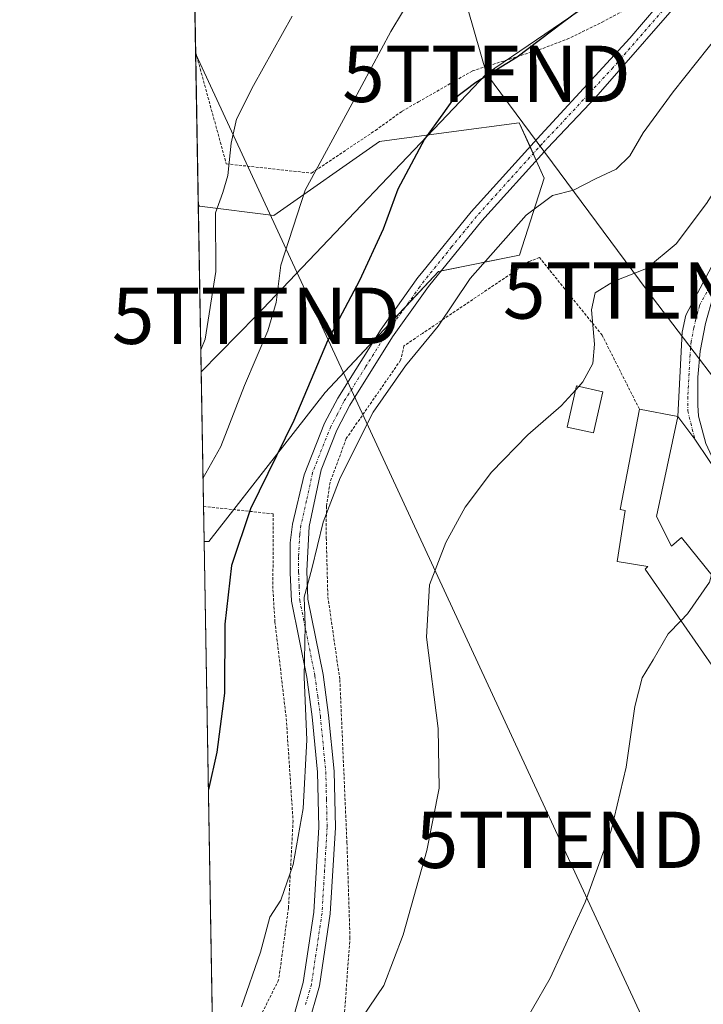
# Model space of a CAD drawing. Units: metres. Extents: x 616732 to 620156, y 4784957 to 4787330.
# Drawn here: x 616732 to 616853, y 4785286 to 4785461 of the extents above; entities that cross this region are included whole.
import ezdxf
from ezdxf.enums import TextEntityAlignment as Align

# ---------------------------------------------------------------- set-up
doc = ezdxf.new("R2010")
doc.units = ezdxf.units.M
doc.header["$MEASUREMENT"] = 0
doc.linetypes.add('TRAZO_Y_PUNTO', pattern=[1, 0.5, -0.25, 0, -0.25])
doc.linetypes.add('TRAZOS', pattern=[0.75, 0.5, -0.25])
doc.layers.get('0').update_dxf_attribs({"lineweight": 5})
for name, color, linetype, lineweight in [('Alambrada', 19, 'TRAZOS', 0), ('Camino', 19, 'Continuous', 0), ('Camino Cxs', 19, 'Continuous', 0), ('Camino eje', 39, 'TRAZO_Y_PUNTO', 13), ('Comarca CxS', 133, 'Continuous', 0), ('Comunidad Autónoma CxS', 142, 'Continuous', 0), ('Curva de nivel maestra', 36, 'Continuous', 30), ('Curva de nivel normal', 36, 'Continuous', 0), ('Edificación', 1, 'Continuous', 13), ('Edificación Cxs', 1, 'Continuous', 13), ('Municipio CxS', 142, 'Continuous', 0), ('Pastizal CxS', 92, 'Continuous', 0), ('Prado', 92, 'Continuous', 0), ('Prado CxS', 92, 'Continuous', 0), ('Provincia CxS', 1, 'Continuous', 0), ('Tendido', 6, 'Continuous', 0), ('Torre de tendido puntual', 7, 'Continuous', 0)]:
    doc.layers.add(name, color=color, linetype=linetype, lineweight=lineweight)

# ---------------------------------------------------------------- blocks, each defined once
blk = doc.blocks.new('*U158')
at = {"layer": 'Prado CxS', "color": 92, "linetype": 'Continuous', "lineweight": 0}
blk.add_polyline3d([(616768, 4785150.56, 474.62), (616764.26, 4785368.07, 502.17), (616765.09, 4785368.07, 501.85), (616785.74, 4785394.52, 498.26), (616805.83, 4785416.01, 496.05), (616820.2, 4785418.89, 493.2), (616824.58, 4785432.54, 495.67), (616820.15, 4785442.36, 498.3), (616807.69, 4785440.69, 499.39), (616795.36, 4785439.05, 502.19), (616776.65, 4785425.93, 506.16), (616763.43, 4785427.58, 511.32), (616763.23, 4785427.87, 511.45), (616759.56, 4785641.22, 537), (616778.32, 4785659.99, 538.64)], dxfattribs=at)
blk = doc.blocks.new('*U161')
at = {"layer": 'Pastizal CxS', "color": 92, "linetype": 'Continuous', "lineweight": 0}
blk.add_polyline3d([(616824.58, 4785432.54, 495.67), (616820.2, 4785418.89, 493.2), (616805.83, 4785416.01, 496.05), (616785.74, 4785394.52, 498.26), (616765.09, 4785368.07, 501.85), (616764.26, 4785368.07, 502.17), (616763.23, 4785427.87, 511.45), (616763.43, 4785427.58, 511.32), (616776.65, 4785425.93, 506.16), (616795.36, 4785439.05, 502.19), (616807.69, 4785440.69, 499.39), (616820.15, 4785442.36, 498.3), (616824.58, 4785432.54, 495.67)], close=True, dxfattribs=at)
blk = doc.blocks.new('*U172')
at = {"layer": 'Tendido', "color": 6, "linetype": 'Continuous', "lineweight": 0}
blk.add_polyline3d([(616762.77, 4785454.54, 513.76), (616827.38, 4785315.16, 486.25), (616907.55, 4785142.3, 465.02), (616988.81, 4784960.93, 380.93)], dxfattribs=at)
blk = doc.blocks.new('*U229')
at = {"layer": 'Curva de nivel normal', "color": 36, "linetype": 'Continuous', "lineweight": 0}
blk.add_polyline3d([(616779.85, 4785461.28, 510), (616772.99, 4785448.98, 510), (616770, 4785443.02, 510), (616769.04, 4785438.75, 510), (616768.48, 4785433.01, 510), (616767.58, 4785429.98, 510), (616766.25, 4785426.4, 510), (616766.35, 4785415.96, 510), (616764.44, 4785404, 510), (616763.67, 4785402.11, 510)], dxfattribs=at)
blk = doc.blocks.new('*U240')
at = {"layer": 'Curva de nivel normal', "color": 36, "linetype": 'Continuous', "lineweight": 0}
blk.add_polyline3d([(616801.51, 4785465.5, 505), (616797.35, 4785458.54, 505), (616790.52, 4785445.78, 505), (616782.21, 4785430.42, 505), (616777.86, 4785417.1, 505), (616777.06, 4785410.5, 505), (616775.59, 4785405.48, 505), (616771.43, 4785395.78, 505), (616767.24, 4785384.93, 505), (616764.06, 4785379.23, 505)], dxfattribs=at)
blk = doc.blocks.new('*U277')
at = {"layer": 'Alambrada', "color": 19, "linetype": 'TRAZOS', "lineweight": 0}
blk.add_polyline3d([(616841.46, 4785391.57, 488.7), (616834.85, 4785404.68, 502.64), (616823.76, 4785418.44, 499.43), (616821.87, 4785417.73, 497.89), (616802.98, 4785405, 495.53), (616799.71, 4785402.81, 504.53), (616799.12, 4785400.26, 499.55), (616789.46, 4785386.34, 496.57), (616786.6, 4785378.57, 496.33), (616785.94, 4785374.33, 502.81), (616785.93, 4785368.72, 504.98), (616786.21, 4785358.27, 503.51), (616788.33, 4785343.56, 493.67), (616789.59, 4785314.68, 493.02), (616790.13, 4785297.85, 492.46), (616788.92, 4785281.15, 490.97), (616784.92, 4785269.82, 489.29), (616773.94, 4785255.38, 495.57), (616766.42, 4785242.37, 485.8), (616766.42, 4785242.37, 485.8)], dxfattribs=at)
blk = doc.blocks.new('5TTEND')
blk.add_text('5TTEND', height=10).set_placement((0, 0), align=Align.MIDDLE_CENTER)

msp = doc.modelspace()

# ---------------------------------------------------------------- linework, layer by layer
at = {"layer": 'Alambrada', "color": 19, "linetype": 'TRAZOS', "lineweight": 0}
for points in [[(616762.76, 4785454.87, 515.32), (616768.19, 4785435.08, 511.44), (616783.3, 4785433.43, 505.59), (616794.64, 4785441.01, 503.5), (616799.38, 4785444.43, 502.22), (616802.28, 4785446.08, 501.87), (616811.87, 4785451.58, 500.43), (616823.62, 4785455.31, 500.81), (616828.64, 4785457.18, 500.41), (616834.85, 4785460.21, 500.48), (616839.67, 4785462.79, 499.93)], [(616764.15, 4785374.31, 504.33), (616776.52, 4785372.98, 504.85), (616776.46, 4785359.52, 498.7), (616776.82, 4785353.84, 497.57), (616778.83, 4785336.68, 497.39), (616780.03, 4785318.54, 496.73), (616779.23, 4785303.09, 495.71), (616777.48, 4785290.3, 495.17), (616774.19, 4785283.75, 494.95), (616765.93, 4785270.57, 497.08)]]:
    msp.add_polyline3d(points, dxfattribs=at)
at = {"layer": 'Camino', "color": 19, "linetype": 'Continuous', "lineweight": 0}
for points in [[(616779.91, 4785283.05, 492.63), (616781.85, 4785289.85, 492.53), (616783.7, 4785302.31, 493.09), (616784.6, 4785317.38, 493.96), (616784.37, 4785327.17, 494.54), (616783.42, 4785336.95, 494.88), (616782.45, 4785344.01, 494.87), (616779.74, 4785357.52, 495.85), (616779.53, 4785362.5, 496.12), (616779.55, 4785367.84, 496.53), (616779.95, 4785371.14, 496.67), (616781.98, 4785379.91, 496.96), (616785.64, 4785389.1, 497.66), (616787.97, 4785393.51, 497.35), (616795.64, 4785405.77, 496.69), (616802.17, 4785414.92, 496.51), (616802.81, 4785415.71, 496.57), (616811.63, 4785426.56, 496.24), (616823.33, 4785439.54, 497.28), (616839.77, 4785457.35, 497.45), (616849.49, 4785468.78, 497.77)], [(616851.42, 4785467.21, 497.18), (616833.76, 4785446.93, 497.01), (616825.16, 4785437.85, 496.87), (616813.51, 4785424.95, 495.75), (616804.06, 4785413.31, 495.95), (616802.88, 4785411.65, 495.89), (616797.7, 4785404.39, 496.09), (616790.13, 4785392.28, 496.55), (616787.82, 4785387.86, 496.65), (616785.01, 4785380.8, 496.3), (616782.88, 4785370.75, 495.56), (616782.48, 4785362.85, 495.03), (616782.68, 4785357.87, 494.73), (616785.36, 4785344.5, 494.15), (616786.34, 4785337.29, 494.31), (616787.31, 4785327.34, 493.77), (616787.55, 4785317.33, 493.23), (616786.63, 4785302, 492.8), (616784.74, 4785289.23, 491.95), (616782.68, 4785282.06, 492.02)], [(616872.55, 4785428.98, 486.73), (616866.33, 4785428.91, 486.67), (616865.01, 4785428.41, 486.61), (616857.77, 4785416.96, 486.07), (616854.53, 4785411.62, 486.07), (616853.18, 4785406.78, 485.95), (616852.26, 4785401.87, 485.95), (616851.82, 4785397.24, 485.95), (616851.8, 4785392.25, 485.93), (616851.97, 4785390.3, 485.89), (616853.22, 4785385.46, 485.7), (616856.38, 4785378.69, 485.26), (616851.28, 4785386.25, 485.97), (616848.28, 4785390.25, 486.11), (616849.05, 4785405.21, 486.23), (616849.71, 4785408.21, 486.22), (616854.33, 4785416.95, 486.39), (616861.68, 4785429.01, 486.75), (616864.31, 4785433.25, 487.4), (616868, 4785440.03, 488.14)]]:
    msp.add_polyline3d(points, dxfattribs=at)
at = {"layer": 'Camino Cxs', "color": 19, "linetype": 'Continuous', "lineweight": 0}
for points in [[(616779.91, 4785283.05, 492.63), (616781.85, 4785289.85, 492.53), (616783.7, 4785302.31, 493.09), (616784.6, 4785317.38, 493.96), (616784.37, 4785327.17, 494.54), (616783.42, 4785336.95, 494.88), (616782.45, 4785344.01, 494.87), (616779.74, 4785357.52, 495.85), (616779.53, 4785362.5, 496.12), (616779.55, 4785367.84, 496.53), (616779.95, 4785371.14, 496.67), (616781.98, 4785379.91, 496.96), (616785.64, 4785389.1, 497.66), (616787.97, 4785393.51, 497.35), (616795.64, 4785405.77, 496.69), (616802.17, 4785414.92, 496.51), (616802.81, 4785415.71, 496.57), (616811.63, 4785426.56, 496.24), (616823.33, 4785439.54, 497.28), (616839.77, 4785457.35, 497.45), (616849.49, 4785468.78, 497.77)], [(616851.42, 4785467.21, 497.18), (616833.76, 4785446.93, 497.01), (616825.16, 4785437.85, 496.87), (616813.51, 4785424.95, 495.75), (616804.06, 4785413.31, 495.95), (616802.88, 4785411.65, 495.89), (616797.7, 4785404.39, 496.09), (616790.13, 4785392.28, 496.55), (616787.82, 4785387.86, 496.65), (616785.01, 4785380.8, 496.3), (616782.88, 4785370.75, 495.56), (616782.48, 4785362.85, 495.03), (616782.68, 4785357.87, 494.73), (616785.36, 4785344.5, 494.15), (616786.34, 4785337.29, 494.31), (616787.31, 4785327.34, 493.77), (616787.55, 4785317.33, 493.23), (616786.63, 4785302, 492.8), (616784.74, 4785289.23, 491.95), (616782.68, 4785282.06, 492.02)]]:
    msp.add_polyline3d(points, dxfattribs=at)
msp.add_polyline3d([(616872.55, 4785428.98, 486.73), (616866.33, 4785428.91, 486.67), (616865.01, 4785428.41, 486.61), (616857.77, 4785416.96, 486.07), (616854.53, 4785411.62, 486.07), (616853.18, 4785406.78, 485.95), (616852.26, 4785401.87, 485.95), (616851.82, 4785397.24, 485.95), (616851.8, 4785392.25, 485.93), (616851.97, 4785390.3, 485.89), (616853.22, 4785385.46, 485.7), (616856.38, 4785378.69, 485.26), (616851.28, 4785386.25, 485.97), (616848.28, 4785390.25, 486.11), (616849.05, 4785405.21, 486.23), (616849.71, 4785408.21, 486.22), (616854.33, 4785416.95, 486.39), (616861.68, 4785429.01, 486.75), (616864.31, 4785433.25, 487.4), (616868, 4785440.03, 488.14), (616868.21, 4785439.15, 488.04), (616869.78, 4785434.4, 487.56), (616870.2, 4785433.22, 487.45), (616872.55, 4785428.98, 486.73)], close=True, dxfattribs=at)
at = {"layer": 'Camino eje', "color": 39, "linetype": 'TRAZO_Y_PUNTO', "lineweight": 13}
for points in [[(616845.6, 4785462.28, 497.53), (616836.77, 4785452.14, 497.31), (616828.55, 4785443.24, 497.22), (616824.25, 4785438.7, 497.08), (616818.42, 4785432.25, 496.13), (616812.57, 4785425.76, 496), (616808.16, 4785420.33, 496.04), (616803.28, 4785414.31, 496.21), (616802.53, 4785413.29, 496.11), (616796.67, 4785405.08, 496.35), (616792.89, 4785399.03, 496.24), (616789.05, 4785392.9, 496.98), (616787.89, 4785390.69, 496.99), (616786.73, 4785388.48, 497.21), (616783.5, 4785380.36, 496.61), (616782.43, 4785375.33, 496.21), (616781.42, 4785370.95, 496.07), (616781.22, 4785369.3, 495.95), (616781.02, 4785365.35, 495.72), (616781.01, 4785362.68, 495.55), (616781.11, 4785360.19, 495.36), (616781.21, 4785357.7, 495.22), (616783.91, 4785344.26, 494.51), (616784.4, 4785340.65, 494.6), (616784.88, 4785337.12, 494.6), (616785.84, 4785327.26, 494.11), (616785.96, 4785322.36, 493.81), (616786.08, 4785317.36, 493.54), (616785.63, 4785309.82, 493.3), (616785.17, 4785302.16, 492.95), (616784.24, 4785295.93, 492.66), (616783.3, 4785289.54, 492.25), (616782.27, 4785285.96, 492.34)], [(616871.14, 4785435.23, 487.68), (616869.78, 4785434.4, 487.56), (616865.62, 4785431.85, 487.11), (616859.73, 4785422.99, 486.44), (616856.05, 4785416.96, 486.24), (616854.43, 4785414.29, 486.22), (616852.12, 4785409.92, 486.14), (616851.45, 4785407.5, 486.14), (616851.12, 4785406, 486.14), (616850.66, 4785403.54, 486.14), (616850.44, 4785401.23, 486.11), (616850.05, 4785393.75, 486.03), (616850.04, 4785391.25, 486.03), (616851.28, 4785386.25, 485.97)]]:
    msp.add_polyline3d(points, dxfattribs=at)
at = {"layer": 'Comarca CxS', "color": 133, "linetype": 'Continuous', "lineweight": 0}
msp.add_polyline3d([(620156.22, 4785016.14, 690.7), (616771.32, 4784957.14, 392.99), (616731.55, 4787270.75, 522.64), (620115.31, 4787329.74, 455.88), (620156.22, 4785016.14, 690.7)], close=True, dxfattribs=at)
msp.add_polyline3d([(620156.22, 4785016.14, 690.7), (616771.32, 4784957.14, 392.99), (616731.55, 4787270.75, 522.64), (620115.31, 4787329.74, 455.88), (620156.22, 4785016.14, 690.7)], close=True, dxfattribs=at)
at = {"layer": 'Comunidad Autónoma CxS', "color": 142, "linetype": 'Continuous', "lineweight": 0}
msp.add_polyline3d([(620156.22, 4785016.14, 690.7), (616771.32, 4784957.14, 392.99), (616731.55, 4787270.75, 522.64), (620115.31, 4787329.74, 455.88), (620156.22, 4785016.14, 690.7)], close=True, dxfattribs=at)
msp.add_polyline3d([(620156.22, 4785016.14, 690.7), (616771.32, 4784957.14, 392.99), (616731.55, 4787270.75, 522.64), (620115.31, 4787329.74, 455.88), (620156.22, 4785016.14, 690.7)], close=True, dxfattribs=at)
at = {"layer": 'Curva de nivel maestra', "color": 36, "linetype": 'Continuous', "lineweight": 30}
msp.add_polyline3d([(616835.52, 4785465.81, 500), (616827.8, 4785460.08, 500), (616819.8, 4785454, 500), (616812.47, 4785449.51, 500), (616808.34, 4785446.38, 500), (616806.62, 4785443.95, 500), (616803.35, 4785439.48, 500), (616798.6, 4785430.58, 500), (616796.02, 4785423.48, 500), (616791.8, 4785414.4, 500), (616786.17, 4785403.7, 500), (616780.18, 4785389.56, 500), (616772.47, 4785373.87, 500), (616769.14, 4785363.84, 500), (616767.91, 4785353.4, 500), (616767.85, 4785341.17, 500), (616766.54, 4785330.7, 500), (616765.01, 4785324.08, 500)], dxfattribs=at)
at = {"layer": 'Curva de nivel normal', "color": 36, "linetype": 'Continuous', "lineweight": 0}
for points in [[(616866.58, 4785461.72, 490), (616864.75, 4785455.39, 490), (616864.43, 4785450.31, 490), (616863.77, 4785446.52, 490), (616863.49, 4785443.86, 490), (616861.48, 4785440.09, 490), (616857.78, 4785435.01, 490), (616853.37, 4785428.07, 490), (616847.99, 4785420.89, 490), (616842.72, 4785416.54, 490), (616836.87, 4785414.2, 490), (616833.64, 4785412.2, 490), (616832.95, 4785409.19, 490), (616833.51, 4785403.09, 490), (616833.22, 4785399.68, 490), (616831.44, 4785396.39, 490), (616830.72, 4785395.59, 490)], [(616857.8, 4785460.86, 495), (616847.47, 4785447.84, 495), (616842.13, 4785440.56, 495), (616839.75, 4785436.52, 495), (616837.35, 4785434.16, 495), (616833.77, 4785432.46, 495), (616829.8, 4785430.44, 495), (616826.03, 4785429.44, 495), (616821.4, 4785425.99, 495), (616811.45, 4785414.76, 495), (616805.79, 4785406.26, 495), (616800, 4785399.23, 495), (616794.23, 4785391, 495), (616788.37, 4785379.38, 495), (616785.4, 4785371.5, 495), (616783.34, 4785363.21, 495), (616781.98, 4785358.21, 495), (616782.21, 4785353.21, 495), (616782, 4785344.04, 495), (616782.48, 4785332.87, 495), (616781.82, 4785320.71, 495), (616780.08, 4785310.76, 495), (616777.86, 4785304.42, 495), (616775.94, 4785301.44, 495), (616774.24, 4785295.22, 495), (616770.87, 4785285.55, 495)], [(616830.16, 4785394.98, 490), (616827.58, 4785392.13, 490), (616821.67, 4785386.99, 490), (616815.26, 4785380.4, 490), (616810.55, 4785374.2, 490), (616807.16, 4785367.88, 490), (616804.25, 4785360.42, 490), (616803.73, 4785351.13, 490), (616805.8, 4785334.88, 490), (616805.93, 4785324.33, 490), (616803.74, 4785313.26, 490), (616799.58, 4785298.3, 490), (616796.11, 4785289.32, 490), (616789.55, 4785279.63, 490), (616782.03, 4785272.32, 490), (616777.51, 4785266.55, 490), (616772.82, 4785262.22, 490), (616769.92, 4785257.89, 490), (616766.24, 4785252.85, 490)], [(616830.72, 4785395.59, 490), (616830.16, 4785394.98, 490)], [(616854.27, 4785362.18, 485), (616853.92, 4785360.86, 485), (616850.02, 4785355.26, 485), (616848.84, 4785354.03, 485)], [(616848.84, 4785354.03, 485), (616846.58, 4785351.68, 485), (616843.91, 4785347.06, 485), (616841.95, 4785343.92, 485), (616840.66, 4785338.8, 485), (616839.14, 4785328.07, 485), (616836.47, 4785316.83, 485), (616831.87, 4785304.08, 485), (616825.66, 4785290.63, 485), (616819.35, 4785279.72, 485), (616814.27, 4785274.06, 485), (616801.48, 4785264.68, 485), (616780.57, 4785251.49, 485), (616769.53, 4785242.9, 485), (616766.48, 4785238.86, 485)]]:
    msp.add_polyline3d(points, dxfattribs=at)
at = {"layer": 'Edificación', "color": 1, "linetype": 'Continuous', "lineweight": 13}
for points in [[(616835, 4785394.65, 499.47), (616833.35, 4785387.33, 489.66), (616828.68, 4785388.36, 498.34), (616830.32, 4785395.68, 498.14), (616835, 4785394.65, 499.47)], [(616867.32, 4785349.43, 486.58), (616871.61, 4785343.93, 486.1), (616875.71, 4785338.65, 483.23), (616867.05, 4785331.61, 483.77), (616857.26, 4785341.89, 485.53), (616842.48, 4785363.19, 490.84), (616842.98, 4785363.62, 490.85), (616837.54, 4785364.52, 495.41), (616838.94, 4785373.58, 489.58), (616838.03, 4785373.76, 489.13), (616841.46, 4785391.57, 488.7)], [(616841.46, 4785391.57, 488.7), (616848.28, 4785390.24, 488.28), (616844.48, 4785372.51, 489.37)], [(616844.48, 4785372.51, 489.37), (616847.17, 4785367.25, 488.92), (616848.94, 4785368.8, 487.63), (616864.46, 4785349.51, 490.44), (616866.62, 4785351.22, 485.09), (616867.32, 4785349.43, 486.58)]]:
    msp.add_polyline3d(points, dxfattribs=at)
at = {"layer": 'Edificación Cxs', "color": 1, "linetype": 'Continuous', "lineweight": 13}
for points in [[(616835, 4785394.65, 499.47), (616833.35, 4785387.33, 489.66), (616828.68, 4785388.36, 498.33), (616830.32, 4785395.68, 498.14), (616835, 4785394.65, 499.47)], [(616844.48, 4785372.51, 489.37), (616847.17, 4785367.25, 488.92), (616848.94, 4785368.8, 487.63), (616864.46, 4785349.51, 490.44), (616866.62, 4785351.22, 485.09), (616867.32, 4785349.43, 486.58), (616871.61, 4785343.93, 486.1), (616875.71, 4785338.65, 483.23), (616867.05, 4785331.61, 483.77), (616857.26, 4785341.89, 485.53), (616842.48, 4785363.19, 490.84), (616842.98, 4785363.62, 490.85), (616837.54, 4785364.52, 495.41), (616838.94, 4785373.58, 489.58), (616838.03, 4785373.76, 489.13), (616841.46, 4785391.57, 488.7), (616848.28, 4785390.24, 488.28), (616844.48, 4785372.51, 489.37)]]:
    msp.add_polyline3d(points, close=True, dxfattribs=at)
at = {"layer": 'Municipio CxS', "color": 142, "linetype": 'Continuous', "lineweight": 0}
msp.add_polyline3d([(620156.22, 4785016.14, 690.7), (616771.32, 4784957.14, 392.99), (616731.55, 4787270.75, 522.64), (620115.31, 4787329.74, 455.88), (620156.22, 4785016.14, 690.7)], close=True, dxfattribs=at)
msp.add_polyline3d([(620156.22, 4785016.14, 690.7), (616771.32, 4784957.14, 392.99), (616731.55, 4787270.75, 522.64), (620115.31, 4787329.74, 455.88), (620156.22, 4785016.14, 690.7)], close=True, dxfattribs=at)
at = {"layer": 'Pastizal CxS', "color": 92, "linetype": 'Continuous', "lineweight": 0}
for points in [[(616764.26, 4785368.07, 502.17), (616765.09, 4785368.07, 501.85), (616769.51, 4785373.73, 500.84), (616785.74, 4785394.52, 498.26), (616794.39, 4785403.77, 496.73), (616800.08, 4785409.86, 496.15), (616805.83, 4785416.01, 496.05), (616806.34, 4785416.11, 495.96), (616820.2, 4785418.89, 493.2), (616824.58, 4785432.54, 495.67), (616823.17, 4785435.65, 496.46), (616822.62, 4785436.89, 496.76), (616822.06, 4785438.13, 497.05), (616820.15, 4785442.36, 498.3), (616807.69, 4785440.69, 499.39), (616795.36, 4785439.05, 502.19), (616776.65, 4785425.93, 506.16), (616763.43, 4785427.58, 511.32), (616763.23, 4785427.87, 511.45)], [(616764.26, 4785368.07, 502.17), (616764.15, 4785374.31, 503.51), (616763.23, 4785427.87, 511.45)]]:
    msp.add_polyline3d(points, dxfattribs=at)
at = {"layer": 'Prado', "color": 92, "linetype": 'Continuous', "lineweight": 0}
for points in [[(616763.23, 4785427.87, 511.45), (616762.76, 4785454.88, 513.78), (616760.72, 4785573.83, 525.66), (616760.66, 4785577.25, 525.75), (616760.64, 4785578.66, 525.8), (616760.61, 4785580.07, 525.96), (616760.55, 4785583.85, 526.42), (616759.56, 4785641.22, 537)], [(616764.26, 4785368.07, 502.17), (616765.09, 4785368.07, 501.85), (616769.51, 4785373.73, 500.84), (616785.74, 4785394.52, 498.26), (616794.39, 4785403.77, 496.73), (616800.08, 4785409.86, 496.15), (616805.83, 4785416.01, 496.05), (616806.34, 4785416.11, 495.96), (616820.2, 4785418.89, 493.2), (616824.58, 4785432.54, 495.67), (616823.17, 4785435.65, 496.46), (616822.62, 4785436.89, 496.76), (616822.06, 4785438.13, 497.05), (616820.15, 4785442.36, 498.3), (616807.69, 4785440.69, 499.39), (616795.36, 4785439.05, 502.19), (616776.65, 4785425.93, 506.16), (616763.43, 4785427.58, 511.32), (616763.23, 4785427.87, 511.45)], [(616767.99, 4785150.56, 474.62), (616767.92, 4785154.98, 476.23), (616766.42, 4785242.37, 485.28), (616766.17, 4785256.44, 491.08), (616766.14, 4785258.66, 491.93), (616766.1, 4785260.89, 492.16), (616765.93, 4785270.57, 494.73), (616764.26, 4785368.07, 502.17)]]:
    msp.add_polyline3d(points, dxfattribs=at)
at = {"layer": 'Provincia CxS', "color": 1, "linetype": 'Continuous', "lineweight": 0}
msp.add_polyline3d([(620156.22, 4785016.14, 690.7), (616771.32, 4784957.14, 392.99), (616731.55, 4787270.75, 522.64), (620115.31, 4787329.74, 455.88), (620156.22, 4785016.14, 690.7)], close=True, dxfattribs=at)
msp.add_polyline3d([(620156.22, 4785016.14, 690.7), (616771.32, 4784957.14, 392.99), (616731.55, 4787270.75, 522.64), (620115.31, 4787329.74, 455.88), (620156.22, 4785016.14, 690.7)], close=True, dxfattribs=at)
at = {"layer": 'Tendido', "color": 6, "linetype": 'Continuous', "lineweight": 0}
for points in [[(616759.5, 4785644.96, 538.06), (616774.53, 4785591.85, 524.71), (616795.63, 4785516.24, 512.9), (616814.34, 4785451.05, 499.89)], [(616814.34, 4785451.05, 499.89), (616852.97, 4785477.37, 498.44), (616912.57, 4785508, 496.85), (616955.1, 4785543.72, 501.66), (616992.08, 4785567.93, 501.11), (617036.79, 4785597.03, 502.21), (617078.07, 4785622.83, 500.02), (617080.17, 4785624.57, 499.78)], [(616814.34, 4785451.05, 499.89), (616773.48, 4785408.13, 505.81), (616763.74, 4785398.2, 509.39)], [(616883.4, 4785359.37, 478.39), (616842.85, 4785412.62, 488.32), (616814.34, 4785451.05, 499.89)]]:
    msp.add_polyline3d(points, dxfattribs=at)

# ---------------------------------------------------------------- block references
at = {"layer": 'Alambrada', "color": 19, "linetype": 'TRAZOS', "lineweight": 0}
msp.add_blockref('*U277', (0, 0), dxfattribs=at)
at = {"layer": 'Curva de nivel normal', "color": 36, "linetype": 'Continuous', "lineweight": 0}
for name in ['*U229', '*U240']:
    msp.add_blockref(name, (0, 0), dxfattribs=at)
at = {"layer": 'Pastizal CxS', "color": 92, "linetype": 'Continuous', "lineweight": 0}
msp.add_blockref('*U161', (0, 0), dxfattribs=at)
at = {"layer": 'Prado CxS', "color": 92, "linetype": 'Continuous', "lineweight": 0}
msp.add_blockref('*U158', (0, 0), dxfattribs=at)
at = {"layer": 'Tendido', "color": 6, "linetype": 'Continuous', "lineweight": 0}
msp.add_blockref('*U172', (0, 0), dxfattribs=at)
at = {"layer": 'Torre de tendido puntual', "linetype": 'Continuous', "lineweight": 0}
for p in [(616814.34, 4785451.05, 500.1), (616842.85, 4785412.62, 488.96), (616773.48, 4785408.13, 506.38), (616827.38, 4785315.16, 486.23)]:
    msp.add_blockref('5TTEND', p, dxfattribs=at)

doc.saveas('drawing.dxf')
